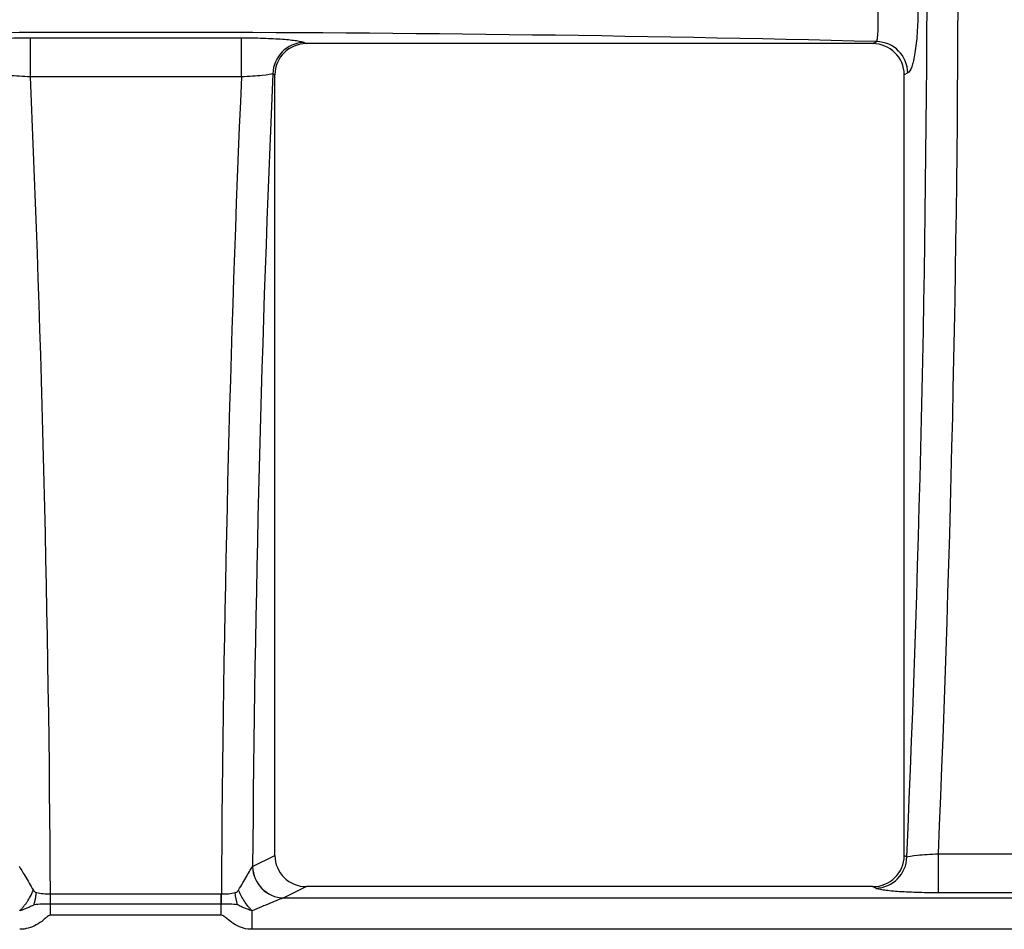
# Model space of a CAD drawing. Units: millimetres. Extents: x 8 to 460, y -29 to 291.
# Drawn here: x 78 to 94, y 191 to 206 of the extents above; entities that cross this region are included whole.
import ezdxf

# ---------------------------------------------------------------- set-up
doc = ezdxf.new("R2010")
doc.units = ezdxf.units.MM

msp = doc.modelspace()

# ---------------------------------------------------------------- linework, layer by layer
at = {"color": 7, "linetype": 'Continuous', "lineweight": 25}
for p, q in [((78.061957, 205.393565), (81.408713, 205.393565)), ((78.061957, 204.774279), (78.061957, 205.393565)), ((81.408713, 204.774279), (81.408713, 205.393565)), ((82.401009, 205.320162), (82.439334, 205.301146)), ((91.419104, 205.301146), (82.439334, 205.301146)), ((91.419104, 205.301146), (91.484293, 205.333491)), ((81.408713, 204.774279), (78.061957, 204.774279)), ((81.939305, 204.806832), (81.908605, 204.822065)), ((81.939305, 192.42046), (81.939305, 204.806832)), ((91.976696, 204.835393), (91.919133, 204.806832)), ((91.919133, 192.42046), (91.919133, 204.806832)), ((81.586592, 192.245453), (81.939305, 192.42046)), ((91.919133, 192.42046), (91.961454, 192.399461)), ((92.461174, 192.446153), (95.785032, 192.446153)), ((92.461174, 191.827997), (92.461174, 192.446153)), ((82.439334, 191.926146), (82.078996, 191.747356)), ((91.419104, 191.926146), (82.439334, 191.926146)), ((91.46905, 191.901364), (91.419104, 191.926146)), ((78.381016, 191.650134), (78.381016, 191.809779)), ((78.381016, 191.809779), (81.089653, 191.809779)), ((81.089653, 191.650134), (81.089653, 191.809779)), ((95.785032, 191.827997), (92.461174, 191.827997)), ((78.381016, 191.473363), (78.381016, 191.650134)), ((81.089653, 191.650134), (78.381016, 191.650134)), ((81.089653, 191.473363), (81.089653, 191.650134)), ((82.078996, 191.747356), (106.16721, 191.747356)), ((81.089653, 191.473363), (78.381016, 191.473363)), ((81.578578, 191.249259), (81.578578, 191.544101)), ((106.667628, 191.249259), (81.578578, 191.249259))]:
    msp.add_line(p, q, dxfattribs=at)
at = {"color": 7, "linetype": 'Continuous', "lineweight": 25, "flags": 128}
for points in [[(78.3807, 191.650134), (78.380669, 191.669399), (78.380638, 191.688928), (78.380607, 191.708688), (78.380576, 191.728645), (78.380544, 191.748766), (78.380512, 191.769018), (78.38048, 191.789367), (78.380448, 191.809779)], [(81.08997, 191.650134), (81.090001, 191.669399), (81.090032, 191.688928), (81.090063, 191.708688), (81.090094, 191.728645), (81.090126, 191.748766), (81.090158, 191.769018), (81.09019, 191.789367), (81.090222, 191.809779)]]:
    msp.add_lwpolyline(points, dxfattribs=at)
at = {"color": 7, "linetype": 'Continuous', "lineweight": 25}
for centre, radius, start, end in [((82.412804, 204.816065), 0.504235, 91.3404185, 179.3182548), ((91.472497, 204.829394), 0.504235, 0.6817452, 88.6595815), ((91.457255, 192.405461), 0.504235, 271.3404185, 359.3182548), ((82.090278, 192.251638), 0.504671, 180.7568122, 268.6122021), ((82.090792, 192.251453), 0.504235, 180.6817452, 268.6595815)]:
    msp.add_arc(centre, radius, start, end, dxfattribs=at)
for centre, major_axis, ratio, start_param, end_param in [((81.464921, 207.301146), (0, 61.365607), 0.176326981, 4.467102266, 4.957675695), ((81.957325, 207.301146), (0, 61.865607), 0.1749019, 4.469902454, 4.954875507), ((79.735335, 201.777167), (42.312846, 0), 0.087488664, 1.289429684, 1.852162969), ((82.447018, 204.799236), (0.456492, -0.226499), 0.981172638, 2.038988551, 3.594649864), ((91.41142, 204.799236), (0.456492, 0.226499), 0.981172638, 5.830128097, 7.38578941), ((67.491308, 189.676146), (0, 62.291643), 0.174911647, 4.746647994, 4.957205318), ((91.979362, 189.676146), (0, 62.291643), 0.174911647, 1.325979989, 1.536537313), ((92.471766, 189.676146), (0, 61.791643), 0.176326981, 1.323160352, 1.529211955), ((82.447018, 192.428056), (-0.456492, -0.226499), 0.981172638, 5.830128097, 7.38578941), ((91.41142, 192.428056), (-0.456492, 0.226499), 0.981172638, 2.038988551, 3.594649864), ((81.60196, 191.249259), (0, 1), 0.176326981, 0.087266463, 0.092624873), ((82.094364, 191.249259), (0, 0.5), 0.352653961, 0.087266463, 0.092624873)]:
    msp.add_ellipse(centre, major_axis=major_axis, ratio=ratio, start_param=start_param, end_param=end_param, dxfattribs=at)
for points, knots in [([(91.484293, 205.333491), (91.488592, 205.339002), (91.492521, 205.355673), (91.499423, 205.410256), (91.502294, 205.447587), (91.508652, 205.584398), (91.509669, 205.707671), (91.506808, 205.83448)], [0, 0, 0, 0, 0.25, 0.25, 0.5, 0.5, 1, 1, 1, 1]), ([(92.136687, 205.83448), (92.136687, 205.708996), (92.132547, 205.584974), (92.120725, 205.411855), (92.115771, 205.355433), (92.104302, 205.250419), (92.09777, 205.201331), (92.083105, 205.110024), (92.074948, 205.067898), (92.057688, 204.994072), (92.048509, 204.961853), (92.019292, 204.879602), (91.998403, 204.846164), (91.976696, 204.835393)], [0, 0, 0, 0, 0.25, 0.25, 0.375, 0.375, 0.5, 0.5, 0.625, 0.625, 0.75, 0.75, 1, 1, 1, 1]), ([(77.069661, 205.320162), (77.090248, 205.330377), (77.130132, 205.340019), (77.247869, 205.358015), (77.322968, 205.365933), (77.503668, 205.379356), (77.605611, 205.384576), (77.827876, 205.39175), (77.942915, 205.393565), (78.061957, 205.393565)], [0, 0, 0, 0, 0.25, 0.25, 0.5, 0.5, 0.75, 0.75, 1, 1, 1, 1]), ([(81.408713, 205.393565), (81.527601, 205.393565), (81.643531, 205.391735), (81.865815, 205.384543), (81.967805, 205.379304), (82.102744, 205.369269), (82.143869, 205.365622), (82.218643, 205.357745), (82.252552, 205.35347), (82.340222, 205.340062), (82.380448, 205.330364), (82.401009, 205.320162)], [0, 0, 0, 0, 0.25, 0.25, 0.5, 0.5, 0.625, 0.625, 0.75, 0.75, 1, 1, 1, 1]), ([(78.061957, 204.774279), (78.000987, 204.776758), (77.942382, 204.779816), (77.829656, 204.787072), (77.778531, 204.791086), (77.643005, 204.804087), (77.583173, 204.813441), (77.562065, 204.822065)], [0, 0, 0, 0, 0.25, 0.25, 0.5, 0.5, 1, 1, 1, 1]), ([(81.908605, 204.822065), (81.887523, 204.813451), (81.827298, 204.804057), (81.692622, 204.79113), (81.641302, 204.787094), (81.528778, 204.779845), (81.469599, 204.776754), (81.408713, 204.774279)], [0, 0, 0, 0, 0.5, 0.5, 0.75, 0.75, 1, 1, 1, 1]), ([(91.961454, 192.399461), (91.982519, 192.407821), (92.042772, 192.416968), (92.177452, 192.429597), (92.228753, 192.433546), (92.341219, 192.440659), (92.400345, 192.443701), (92.461174, 192.446153)], [0, 0, 0, 0, 0.5, 0.5, 0.75, 0.75, 1, 1, 1, 1]), ([(77.885018, 192.244972), (77.893292, 192.234313), (77.907124, 192.212203), (77.940036, 192.157458), (77.958752, 192.125411), (78.018285, 192.023113), (78.062293, 191.946709), (78.109238, 191.869306)], [0, 0, 0, 0, 0.25, 0.25, 0.5, 0.5, 1, 1, 1, 1]), ([(81.362971, 191.871846), (81.409549, 191.948734), (81.453257, 192.024617), (81.512351, 192.126154), (81.530976, 192.158034), (81.563546, 192.212195), (81.577434, 192.234386), (81.585651, 192.244972)], [0, 0, 0, 0, 0.5, 0.5, 0.75, 0.75, 1, 1, 1, 1]), ([(77.892092, 191.544101), (77.902722, 191.5546), (77.924091, 191.575705), (77.955307, 191.61145), (77.98585, 191.650181), (78.02181, 191.701289), (78.066207, 191.773936), (78.093653, 191.834764), (78.109238, 191.869306)], [0, 0, 0, 0, 0.122599231, 0.246452063, 0.372208539, 0.50051002, 0.716354933, 1, 1, 1, 1]), ([(78.109238, 191.869306), (78.113339, 191.86341), (78.121422, 191.851787), (78.137997, 191.839), (78.150859, 191.834603), (78.157384, 191.832373)], [0, 0, 0, 0, 0.336612421, 0.663457913, 1, 1, 1, 1]), ([(78.117218, 191.635663), (78.117255, 191.635783), (78.117292, 191.635903), (78.118475, 191.639746), (78.119603, 191.64349), (78.121855, 191.65114), (78.122979, 191.655048), (78.126289, 191.666833), (78.128413, 191.674772), (78.134526, 191.698802), (78.13826, 191.715109), (78.145001, 191.748124), (78.148009, 191.764832), (78.151955, 191.790066), (78.153175, 191.798505), (78.154862, 191.81119), (78.155401, 191.815423), (78.156397, 191.823629), (78.156857, 191.827603), (78.157326, 191.831843), (78.157355, 191.832108), (78.157384, 191.832373)], [0, 0, 0, 0, 0.001953125, 0.001953125, 0.0625, 0.0625, 0.125, 0.125, 0.25, 0.25, 0.5, 0.5, 0.75, 0.75, 0.875, 0.875, 0.9375, 0.9375, 0.99609375, 0.99609375, 1, 1, 1, 1]), ([(78.157384, 191.832373), (78.191405, 191.823391), (78.228204, 191.818377), (78.303033, 191.811517), (78.341303, 191.80989), (78.380448, 191.809779)], [0, 0, 0, 0, 0.5, 0.5, 1, 1, 1, 1]), ([(81.090222, 191.809779), (81.128633, 191.809888), (81.167029, 191.811502), (81.240762, 191.818181), (81.276129, 191.822939), (81.309741, 191.831456)], [0, 0, 0, 0, 0.5, 0.5, 1, 1, 1, 1]), ([(81.309741, 191.831456), (81.315244, 191.833158), (81.326068, 191.836506), (81.340455, 191.845475), (81.353088, 191.857088), (81.35964, 191.866872), (81.362971, 191.871846)], [0, 0, 0, 0, 0.254194324, 0.500028537, 0.745848905, 1, 1, 1, 1]), ([(81.578578, 191.544101), (81.578407, 191.544266), (81.578235, 191.544431), (81.572752, 191.549708), (81.567462, 191.554963), (81.556775, 191.565906), (81.551381, 191.571602), (81.53534, 191.589054), (81.524833, 191.601177), (81.494179, 191.638635), (81.474749, 191.665163), (81.43789, 191.721314), (81.420565, 191.750859), (81.397209, 191.795575), (81.38981, 191.810624), (81.3793, 191.833417), (81.375895, 191.841052), (81.36949, 191.855914), (81.366479, 191.863138), (81.36336, 191.870878), (81.363165, 191.871362), (81.362971, 191.871846)], [0, 0, 0, 0, 0.001953125, 0.001953125, 0.0625, 0.0625, 0.125, 0.125, 0.25, 0.25, 0.5, 0.5, 0.75, 0.75, 0.875, 0.875, 0.9375, 0.9375, 0.99609375, 0.99609375, 1, 1, 1, 1]), ([(92.461174, 191.827997), (92.342322, 191.827997), (92.22643, 191.829825), (92.004193, 191.837011), (91.902226, 191.842246), (91.767295, 191.852276), (91.726172, 191.855921), (91.651404, 191.863795), (91.617498, 191.868067), (91.529826, 191.88147), (91.489605, 191.891165), (91.46905, 191.901364)], [0, 0, 0, 0, 0.25, 0.25, 0.5, 0.5, 0.625, 0.625, 0.75, 0.75, 1, 1, 1, 1]), ([(78.117218, 191.635663), (78.099212, 191.626611), (78.063211, 191.608514), (78.008118, 191.582577), (77.957787, 191.563262), (77.918949, 191.550861), (77.899368, 191.545933), (77.892092, 191.544101)], [0, 0, 0, 0, 0.250126448, 0.500101865, 0.74997795, 0.907094941, 1, 1, 1, 1]), ([(78.3807, 191.650134), (78.335195, 191.650063), (78.29054, 191.649468), (78.202729, 191.646002), (78.159494, 191.643687), (78.117218, 191.635663)], [0, 0, 0, 0, 0.5, 0.5, 1, 1, 1, 1]), ([(81.348343, 191.636599), (81.30692, 191.643933), (81.265013, 191.646157), (81.178892, 191.649476), (81.134473, 191.650065), (81.08997, 191.650134)], [0, 0, 0, 0, 0.5, 0.5, 1, 1, 1, 1]), ([(81.578578, 191.544101), (81.571009, 191.545992), (81.550998, 191.55099), (81.511244, 191.563467), (81.459943, 191.583039), (81.403657, 191.609285), (81.366784, 191.627493), (81.348343, 191.636599)], [0, 0, 0, 0, 0.094561804, 0.250020943, 0.499890808, 0.749872624, 1, 1, 1, 1]), ([(82.078055, 191.747115), (82.059341, 191.742186), (82.026845, 191.729878), (81.951159, 191.699546), (81.908962, 191.681898), (81.775087, 191.62552), (81.678631, 191.584162), (81.578578, 191.544101)], [0, 0, 0, 0, 0.25, 0.25, 0.5, 0.5, 1, 1, 1, 1]), ([(78.381016, 191.473363), (78.369311, 191.473363), (78.358308, 191.468695), (78.33847, 191.45679), (78.329353, 191.449597), (78.302659, 191.427577), (78.285548, 191.412064), (78.232469, 191.367648), (78.195294, 191.340774), (78.076052, 191.27474), (77.984866, 191.249259), (77.892092, 191.249259)], [0, 0, 0, 0, 0.0625, 0.0625, 0.125, 0.125, 0.25, 0.25, 0.5, 0.5, 1, 1, 1, 1]), ([(81.578578, 191.249259), (81.486142, 191.249259), (81.39558, 191.274237), (81.275113, 191.340905), (81.237634, 191.368094), (81.184759, 191.412381), (81.167694, 191.427857), (81.141057, 191.449801), (81.131968, 191.45695), (81.112258, 191.468736), (81.101266, 191.473363), (81.089653, 191.473363)], [0, 0, 0, 0, 0.5, 0.5, 0.75, 0.75, 0.875, 0.875, 0.9375, 0.9375, 1, 1, 1, 1])]:
    msp.add_open_spline(points, degree=3, knots=knots, dxfattribs=at)
for points in [[(78.380448, 191.809779), (78.380638, 191.809779), (78.380827, 191.809779), (78.381016, 191.809779)], [(81.089653, 191.809779), (81.089843, 191.809779), (81.090032, 191.809779), (81.090222, 191.809779)], [(81.348343, 191.636599), (81.330098, 191.69756), (81.316877, 191.764296), (81.309741, 191.831456)], [(78.381016, 191.650134), (78.380911, 191.650134), (78.380805, 191.650134), (78.3807, 191.650134)], [(81.08997, 191.650134), (81.089865, 191.650134), (81.089759, 191.650134), (81.089653, 191.650134)]]:
    msp.add_open_spline(points, degree=3, dxfattribs=at)

doc.saveas('drawing.dxf')
